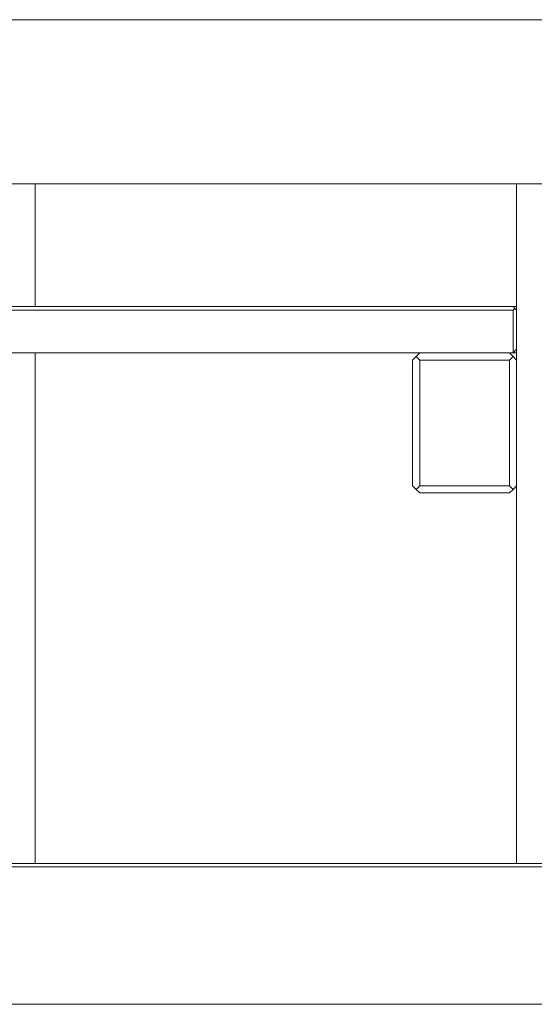
# Model space of a CAD drawing. Units: millimetres. Extents: x 53678 to 54768, y -50354 to -47771.
# Drawn here: x 54001 to 54037, y -50205 to -50137 of the extents above; entities that cross this region are included whole.
import ezdxf

# ---------------------------------------------------------------- set-up
doc = ezdxf.new("R2010")
doc.units = ezdxf.units.MM

# ---------------------------------------------------------------- blocks, each defined once
blk = doc.blocks.new('A$C0BAC7DE4')
at = {"lineweight": 0, "extrusion": (0, 1, 0)}
for p, q in [((3725.145, 155.842), (3780.545, 155.842)), ((3772.845, 144.497), (3723.645, 144.497)), ((3723.645, 144.497), (3772.845, 144.497)), ((3734.53, 135.997), (3734.53, 144.497)), ((3767.845, 135.747), (3767.845, 144.497)), ((3724.295, 135.997), (3767.595, 135.997)), ((3767.595, 135.747), (3724.295, 135.747)), ((3767.595, 135.997), (3767.845, 135.997)), ((3767.595, 135.997), (3767.72, 135.872)), ((3767.595, 135.747), (3767.72, 135.872)), ((3767.595, 132.797), (3767.595, 135.747)), ((3767.72, 135.872), (3767.845, 135.747)), ((3767.845, 135.747), (3767.845, 133.047)), ((3767.845, 133.047), (3767.595, 132.797)), ((3767.845, 132.297), (3767.845, 133.047)), ((3767.595, 132.797), (3724.295, 132.797)), ((3734.53, 97.473), (3734.53, 132.797)), ((3760.645, 132.297), (3760.895, 132.547)), ((3760.645, 123.597), (3760.645, 132.297)), ((3760.895, 132.547), (3761.145, 132.797)), ((3760.895, 132.547), (3761.145, 132.297)), ((3767.345, 132.297), (3761.145, 132.297)), ((3761.145, 132.297), (3761.145, 123.597)), ((3767.345, 132.797), (3767.595, 132.547)), ((3767.345, 132.297), (3767.595, 132.547)), ((3767.345, 123.597), (3767.345, 132.297)), ((3767.595, 132.797), (3767.845, 132.797)), ((3767.595, 132.547), (3767.845, 132.297)), ((3767.845, 132.297), (3767.845, 123.597)), ((3760.895, 123.347), (3760.645, 123.597)), ((3760.895, 123.347), (3761.145, 123.597)), ((3761.145, 123.097), (3760.895, 123.347)), ((3761.145, 123.597), (3767.345, 123.597)), ((3767.595, 123.347), (3767.345, 123.597)), ((3767.595, 123.347), (3767.345, 123.097)), ((3767.845, 123.597), (3767.595, 123.347)), ((3767.845, 97.473), (3767.845, 123.597)), ((3767.345, 123.097), (3761.145, 123.097)), ((3781.524, 97.473), (3724.165, 97.473)), ((3724.27, 97.223), (3781.419, 97.223)), ((3906.595, 87.723), (3717.095, 87.723))]:
    blk.add_line(p, q, dxfattribs=at)

msp = doc.modelspace()

# ---------------------------------------------------------------- block references
msp.add_blockref('A$C0BAC7DE4', (50268.006, -50292.669))

doc.saveas('drawing.dxf')
